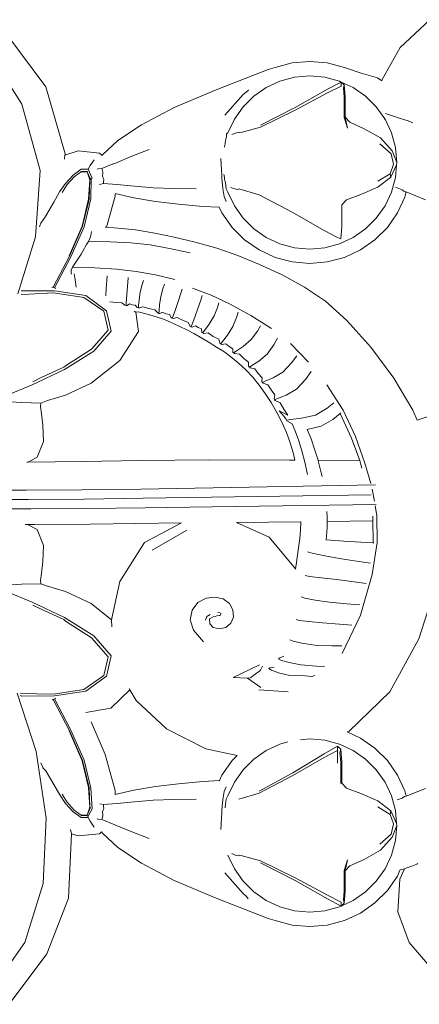
# Model space of a CAD drawing. Units: millimetres. Extents: x 0 to 594, y 0 to 420.
# Drawn here: x 225 to 247, y 309 to 363 of the extents above; entities that cross this region are included whole.
import ezdxf

# ---------------------------------------------------------------- set-up
doc = ezdxf.new("R2010")
doc.units = ezdxf.units.MM

msp = doc.modelspace()

# ---------------------------------------------------------------- linework, layer by layer
at = {"lineweight": 0}
for p, q in [((246.134, 361.08), (247.742, 362.586)), ((224.75, 361.848), (226.916, 358.938)), ((245.154, 359.337), (246.134, 361.08)), ((225.622, 357.998), (223.73, 360.985)), ((239.351, 359.989), (240.276, 360.237)), ((240.276, 360.237), (241.231, 360.319)), ((241.231, 360.319), (242.186, 360.237)), ((242.186, 360.237), (243.112, 359.989)), ((238.969, 359.88), (236.163, 358.781)), ((238.969, 359.88), (239.351, 359.989)), ((240.412, 359.47), (241.231, 359.541)), ((241.231, 359.541), (242.05, 359.47)), ((243.112, 359.989), (244.016, 359.684)), ((244.016, 359.684), (244.906, 359.431)), ((238.872, 358.911), (239.618, 359.257)), ((239.618, 359.257), (240.412, 359.47)), ((242.05, 359.47), (242.844, 359.257)), ((242.19, 358.815), (242.929, 359.204)), ((242.929, 358.988), (242.19, 358.616)), ((242.844, 359.257), (242.929, 359.204)), ((242.929, 359.204), (243.103, 359.051)), ((242.929, 358.988), (242.929, 359.204)), ((242.929, 359.204), (243.59, 358.911)), ((243.103, 359.051), (243.058, 358.864)), ((243.103, 359.051), (243.161, 358.414)), ((244.906, 359.431), (245.152, 359.274)), ((245.152, 359.274), (245.154, 359.337)), ((226.916, 358.938), (227.966, 355.313)), ((233.887, 357.814), (236.163, 358.781)), ((236.627, 357.401), (237.627, 358.532)), ((237.617, 357.862), (238.199, 358.441)), ((237.875, 358.733), (237.627, 358.532)), ((237.875, 358.733), (237.909, 358.786)), ((238.199, 358.441), (238.872, 358.911)), ((242.19, 358.616), (240.439, 357.672)), ((240.44, 357.827), (242.19, 358.815)), ((243.058, 358.864), (243.103, 358.395)), ((243.161, 358.414), (243.161, 357.301)), ((243.59, 358.911), (244.263, 358.441)), ((244.263, 358.441), (244.845, 357.862)), ((226.611, 354.411), (225.622, 357.998)), ((243.103, 358.395), (243.103, 357.287)), ((232.108, 356.889), (233.887, 357.814)), ((237.146, 357.19), (237.617, 357.862)), ((240.439, 357.672), (238.562, 356.75)), ((238.567, 356.863), (240.44, 357.827)), ((244.845, 357.862), (245.306, 357.215)), ((245.348, 357.498), (245.931, 357.3)), ((230.814, 356.028), (232.108, 356.889)), ((236.798, 356.448), (237.146, 357.19)), ((243.103, 357.287), (243.272, 356.707)), ((243.161, 357.301), (243.416, 357.027)), ((243.272, 356.707), (243.161, 357.301)), ((243.416, 357.027), (244.181, 356.673)), ((245.311, 357.161), (245.306, 357.215)), ((245.306, 357.215), (245.316, 357.19)), ((245.316, 357.19), (245.664, 356.448)), ((245.931, 357.3), (245.973, 357.285)), ((245.973, 357.285), (246.574, 357.099)), ((246.574, 357.099), (246.818, 356.991)), ((236.712, 356.305), (236.719, 356.399)), ((236.718, 356.231), (236.712, 356.305)), ((236.719, 356.399), (236.798, 356.448)), ((237.007, 356.362), (237.149, 356.421)), ((237.149, 356.421), (237.268, 356.457)), ((237.268, 356.457), (237.369, 356.486)), ((237.369, 356.486), (237.442, 356.444)), ((237.442, 356.444), (238.562, 356.75)), ((244.181, 356.673), (245.072, 356.178)), ((245.664, 356.448), (245.876, 355.656)), ((229.99, 355.253), (230.814, 356.028)), ((236.6, 355.708), (236.632, 355.777)), ((236.632, 355.777), (236.641, 355.854)), ((236.641, 355.854), (236.648, 355.919)), ((236.648, 355.919), (236.657, 355.984)), ((236.657, 355.984), (236.674, 356.125)), ((236.674, 356.125), (236.699, 356.178)), ((236.699, 356.178), (236.718, 356.231)), ((245.042, 355.845), (245.652, 355.307)), ((245.072, 356.178), (245.707, 355.479)), ((227.956, 355.243), (227.922, 355.018)), ((227.956, 355.243), (228.669, 355.464)), ((227.966, 355.313), (227.956, 355.243)), ((228.669, 355.464), (229.824, 355.354)), ((229.824, 355.354), (229.97, 355.227)), ((229.97, 355.227), (229.99, 355.253)), ((231.574, 355.174), (232.528, 355.548)), ((236.601, 355.669), (236.6, 355.708)), ((245.652, 355.307), (245.769, 354.747)), ((245.707, 355.479), (245.949, 354.84)), ((245.876, 355.656), (245.949, 354.84)), ((229.21, 354.474), (229.321, 354.671)), ((229.545, 354.983), (229.321, 354.671)), ((229.959, 354.51), (230.516, 354.756)), ((230.516, 354.756), (230.668, 354.793)), ((230.516, 354.756), (230.542, 354.733)), ((231.574, 355.174), (230.668, 354.793)), ((236.449, 354.428), (236.413, 355.057)), ((245.769, 354.747), (245.592, 354.233)), ((245.941, 354.721), (245.627, 354.047)), ((245.941, 354.721), (245.876, 354.023)), ((245.949, 354.84), (245.941, 354.721)), ((226.35, 350.813), (226.611, 354.411)), ((228.396, 354.16), (227.983, 353.699)), ((228.831, 354.469), (228.396, 354.16)), ((228.851, 354.356), (228.461, 354.067)), ((229.21, 354.474), (228.831, 354.469)), ((229.168, 354.37), (228.851, 354.356)), ((229.154, 354.335), (228.858, 354.318)), ((229.154, 354.335), (229.168, 354.37)), ((229.303, 353.904), (229.154, 354.335)), ((229.332, 353.931), (229.154, 354.335)), ((229.422, 353.996), (229.21, 354.474)), ((229.711, 354.457), (229.74, 354.497)), ((229.959, 354.51), (229.74, 354.497)), ((229.97, 354.464), (229.959, 354.51)), ((229.996, 354.394), (229.97, 354.464)), ((230.017, 354.313), (229.996, 354.394)), ((229.998, 354.101), (229.999, 354.157)), ((229.999, 354.157), (230.012, 354.231)), ((230.012, 354.231), (230.017, 354.313)), ((236.458, 354.164), (236.449, 354.428)), ((236.458, 354.081), (236.458, 354.164)), ((236.597, 354.142), (236.571, 354.186)), ((245.592, 354.233), (244.934, 353.833)), ((245.592, 354.233), (245.627, 354.047)), ((227.983, 353.699), (227.656, 353.252)), ((228.081, 353.638), (227.795, 353.207)), ((228.461, 354.067), (228.081, 353.638)), ((229.238, 352.841), (229.303, 353.904)), ((229.268, 352.85), (229.303, 353.904)), ((229.303, 353.904), (229.332, 353.931)), ((229.359, 352.868), (229.379, 353.964)), ((229.379, 353.964), (229.422, 353.996)), ((230.037, 353.692), (229.836, 353.654)), ((230.01, 354.046), (229.998, 354.101)), ((230.037, 353.977), (230.01, 354.046)), ((230.057, 353.899), (230.037, 353.977)), ((230.037, 353.692), (230.039, 353.741)), ((230.037, 353.692), (230.768, 353.643)), ((230.039, 353.741), (230.052, 353.815)), ((230.052, 353.815), (230.057, 353.899)), ((231.724, 353.547), (230.768, 353.643)), ((236.458, 354.081), (236.468, 353.997)), ((236.468, 353.997), (236.486, 353.812)), ((236.512, 353.425), (236.486, 353.812)), ((236.607, 354.025), (236.597, 354.11)), ((236.617, 353.9), (236.607, 354.025)), ((236.647, 353.832), (236.617, 353.9)), ((236.659, 353.736), (236.647, 353.832)), ((236.708, 353.408), (236.659, 353.736)), ((245.627, 354.047), (244.928, 353.496)), ((245.876, 354.023), (245.664, 353.232)), ((227.649, 353.203), (227.345, 352.679)), ((227.656, 353.252), (227.649, 353.203)), ((231.696, 352.925), (230.683, 353.155)), ((230.683, 353.127), (230.683, 353.008)), ((231.724, 353.547), (232.741, 353.471)), ((233.848, 353.424), (232.741, 353.471)), ((233.848, 353.424), (235.078, 353.415)), ((236.584, 352.987), (236.512, 353.425)), ((236.798, 353.232), (236.708, 353.408)), ((237.146, 352.489), (236.798, 353.232)), ((236.956, 353.485), (237.091, 353.432)), ((237.091, 353.432), (237.314, 353.367)), ((237.314, 353.367), (237.388, 353.406)), ((237.388, 353.406), (238.492, 353.087)), ((238.492, 353.087), (240.322, 352.132)), ((244.005, 353.104), (243.229, 352.808)), ((244.928, 353.496), (244.005, 353.104)), ((245.664, 353.232), (245.316, 352.489)), ((245.889, 353.496), (246.253, 353.349)), ((246.253, 353.349), (246.341, 353.284)), ((246.412, 353.255), (246.341, 353.284)), ((246.398, 352.965), (246.472, 353.241)), ((246.412, 353.255), (246.472, 353.241)), ((247.519, 352.822), (246.472, 353.241)), ((226.912, 351.939), (227.345, 352.679)), ((228.885, 351.385), (229.238, 352.841)), ((228.911, 351.377), (229.268, 352.85)), ((228.988, 351.353), (229.359, 352.868)), ((230.683, 353.008), (230.216, 351.322)), ((232.863, 352.726), (231.696, 352.925)), ((234.109, 352.571), (232.863, 352.726)), ((235.431, 352.456), (234.109, 352.571)), ((236.584, 352.987), (236.707, 352.721)), ((243.229, 352.808), (242.97, 352.546)), ((242.97, 352.546), (242.97, 351.374)), ((245.993, 352.1), (246.398, 352.965)), ((236.323, 352.413), (235.431, 352.456)), ((236.47, 352.1), (236.323, 352.413)), ((237.019, 351.317), (236.47, 352.1)), ((237.617, 351.818), (237.146, 352.489)), ((240.322, 352.132), (242.024, 351.155)), ((245.316, 352.489), (244.845, 351.818)), ((245.443, 351.317), (245.993, 352.1)), ((226.586, 351.408), (226.641, 351.554)), ((226.897, 351.913), (226.641, 351.554)), ((226.897, 351.913), (226.912, 351.939)), ((238.199, 351.238), (237.617, 351.818)), ((244.845, 351.818), (244.263, 351.238)), ((226.567, 351.353), (226.586, 351.408)), ((228.175, 349.773), (228.885, 351.385)), ((228.199, 349.76), (228.911, 351.377)), ((228.27, 349.721), (228.988, 351.353)), ((229.391, 351.092), (229.355, 350.886)), ((230.135, 351.325), (230.216, 351.322)), ((230.216, 351.322), (230.628, 351.294)), ((230.628, 351.294), (231.772, 351.182)), ((231.772, 351.182), (232.823, 351.009)), ((232.823, 351.009), (233.874, 350.784)), ((237.019, 351.317), (237.697, 350.642)), ((238.872, 350.768), (238.199, 351.238)), ((242.024, 351.155), (242.743, 350.77)), ((242.97, 351.374), (242.913, 350.704)), ((244.263, 351.238), (243.59, 350.768)), ((244.765, 350.642), (245.443, 351.317)), ((225.396, 347.72), (226.35, 350.813)), ((229.126, 350.391), (229.227, 350.561)), ((229.227, 350.561), (229.309, 350.723)), ((229.227, 350.561), (230.405, 350.537)), ((229.309, 350.723), (229.355, 350.886)), ((231.536, 350.482), (230.405, 350.537)), ((232.577, 350.364), (231.536, 350.482)), ((233.874, 350.784), (235.017, 350.519)), ((235.017, 350.519), (236.19, 350.194)), ((237.697, 350.642), (238.482, 350.094)), ((239.618, 350.422), (238.872, 350.768)), ((240.412, 350.209), (239.618, 350.422)), ((242.844, 350.422), (242.05, 350.209)), ((242.743, 350.77), (242.913, 350.704)), ((243.59, 350.768), (242.844, 350.422)), ((243.98, 350.094), (244.765, 350.642)), ((228.728, 349.706), (228.832, 349.868)), ((228.832, 349.868), (228.926, 350.026)), ((229.126, 350.391), (228.926, 350.026)), ((233.617, 350.181), (232.577, 350.364)), ((233.617, 350.181), (234.749, 349.931)), ((236.19, 350.194), (237.335, 349.789)), ((238.482, 350.094), (239.351, 349.691)), ((241.231, 350.139), (240.412, 350.209)), ((242.05, 350.209), (241.231, 350.139)), ((243.112, 349.691), (243.98, 350.094)), ((227.309, 348.07), (228.199, 349.76)), ((228.27, 349.721), (227.381, 348.032)), ((228.466, 349.325), (228.728, 349.706)), ((237.335, 349.789), (238.499, 349.304)), ((239.351, 349.691), (240.276, 349.443)), ((240.276, 349.443), (241.231, 349.36)), ((241.231, 349.36), (242.186, 349.443)), ((243.112, 349.691), (242.186, 349.443)), ((228.285, 348.87), (228.287, 349.001)), ((228.308, 348.78), (228.285, 348.87)), ((228.287, 349.001), (228.355, 349.152)), ((228.355, 349.152), (228.466, 349.325)), ((228.355, 349.152), (229.571, 349.119)), ((228.511, 348.469), (228.458, 348.797)), ((229.571, 349.119), (230.742, 349.054)), ((230.742, 349.054), (231.821, 348.927)), ((232.861, 348.739), (231.821, 348.927)), ((238.499, 349.304), (239.73, 348.74)), ((228.571, 348.072), (228.511, 348.469)), ((230.224, 348.435), (230.192, 348.005)), ((230.243, 348.682), (230.224, 348.435)), ((231.328, 347.911), (231.36, 348.338)), ((231.36, 348.338), (231.38, 348.592)), ((232.217, 348.44), (232.141, 348.219)), ((232.861, 348.739), (233.916, 348.492)), ((239.73, 348.74), (240.952, 348.081)), ((227.379, 347.873), (225.587, 347.882)), ((227.316, 347.769), (225.994, 347.696)), ((227.285, 348.083), (227.236, 348.062)), ((227.309, 348.07), (227.285, 348.083)), ((227.381, 348.032), (227.309, 348.07)), ((228.633, 347.566), (227.316, 347.769)), ((229.095, 347.616), (227.379, 347.873)), ((227.462, 347.996), (227.381, 348.032)), ((230.192, 348.005), (230.164, 347.609)), ((231.278, 347.201), (231.328, 347.911)), ((232.027, 347.804), (231.971, 347.392)), ((232.141, 348.219), (232.027, 347.804)), ((233.152, 347.564), (233.269, 347.991)), ((233.269, 347.991), (233.352, 348.233)), ((234.241, 347.744), (234.098, 347.307)), ((234.311, 347.965), (234.241, 347.744)), ((235.883, 347.634), (234.875, 348.027)), ((240.952, 348.081), (242.087, 347.308)), ((225.994, 347.696), (225.572, 347.683)), ((228.975, 347.522), (228.633, 347.566)), ((230.065, 346.769), (228.975, 347.522)), ((230.216, 346.793), (229.095, 347.616)), ((230.708, 347.241), (230.384, 347.289)), ((231.036, 347.222), (230.708, 347.241)), ((231.036, 347.222), (231.209, 347.096)), ((231.268, 347.083), (231.278, 347.201)), ((231.971, 347.392), (231.949, 347.078)), ((233.089, 347.124), (233.152, 347.564)), ((234.098, 347.307), (233.942, 346.864)), ((235.17, 346.919), (235.321, 347.377)), ((235.321, 347.377), (235.399, 347.623)), ((236.918, 347.145), (235.883, 347.634)), ((236.304, 347.223), (236.235, 346.982)), ((242.087, 347.308), (243.246, 346.272)), ((230.296, 345.743), (230.065, 346.769)), ((230.453, 345.696), (230.216, 346.793)), ((231.268, 347.083), (231.209, 347.096)), ((231.268, 347.083), (231.328, 347.078)), ((231.459, 347.164), (231.328, 347.078)), ((231.609, 347.123), (231.459, 347.164)), ((231.766, 347.108), (231.609, 347.123)), ((231.798, 346.72), (231.711, 346.776)), ((231.766, 347.108), (231.879, 346.974)), ((231.924, 346.732), (231.798, 346.72)), ((231.798, 346.72), (231.951, 345.668)), ((231.936, 346.957), (231.879, 346.974)), ((232.414, 346.608), (231.924, 346.732)), ((231.949, 347.078), (231.936, 346.957)), ((231.936, 346.957), (231.997, 346.947)), ((232.185, 347.012), (231.997, 346.947)), ((232.499, 346.915), (232.185, 347.012)), ((232.822, 346.843), (232.499, 346.915)), ((232.822, 346.843), (232.987, 346.677)), ((233.044, 346.655), (232.987, 346.677)), ((233.044, 346.655), (233.06, 346.784)), ((233.06, 346.784), (233.089, 347.124)), ((233.25, 346.715), (233.105, 346.64)), ((233.432, 346.638), (233.25, 346.715)), ((233.942, 346.864), (233.817, 346.524)), ((235.001, 346.441), (235.17, 346.919)), ((236.235, 346.982), (236.053, 346.521)), ((236.918, 347.145), (238.037, 346.547)), ((237.255, 346.432), (237.343, 346.72)), ((232.91, 346.466), (232.414, 346.608)), ((233.299, 346.335), (232.91, 346.466)), ((233.044, 346.655), (233.105, 346.64)), ((233.68, 346.18), (233.299, 346.335)), ((233.627, 346.585), (233.432, 346.638)), ((233.627, 346.585), (233.712, 346.422)), ((234.15, 345.968), (233.68, 346.18)), ((233.765, 346.396), (233.712, 346.422)), ((233.817, 346.524), (233.765, 346.396)), ((233.765, 346.396), (233.824, 346.377)), ((234.037, 346.424), (233.824, 346.377)), ((234.329, 346.28), (234.037, 346.424)), ((234.638, 346.162), (234.329, 346.28)), ((234.638, 346.162), (234.755, 345.959)), ((234.863, 346.068), (235.001, 346.441)), ((236.053, 346.521), (235.776, 346.066)), ((237.056, 345.943), (237.255, 346.432)), ((238.037, 346.547), (239.154, 345.837)), ((243.246, 346.272), (244.538, 344.823)), ((229.402, 344.711), (230.296, 345.743)), ((229.521, 344.613), (230.453, 345.696)), ((231.951, 345.668), (230.931, 344.1)), ((234.609, 345.747), (234.15, 345.968)), ((234.953, 345.565), (234.609, 345.747)), ((234.806, 345.929), (234.755, 345.959)), ((234.806, 345.929), (234.863, 346.068)), ((234.806, 345.929), (234.863, 345.906)), ((235.032, 345.975), (234.863, 345.906)), ((235.181, 345.879), (235.032, 345.975)), ((235.352, 345.807), (235.181, 345.879)), ((235.352, 345.807), (235.38, 345.625)), ((235.429, 345.591), (235.38, 345.625)), ((235.526, 345.721), (235.429, 345.591)), ((235.429, 345.591), (235.485, 345.565)), ((235.73, 345.591), (235.485, 345.565)), ((235.776, 346.066), (235.526, 345.721)), ((235.999, 345.408), (235.73, 345.591)), ((236.764, 345.474), (237.056, 345.943)), ((238.394, 345.694), (238.057, 345.23)), ((238.554, 345.984), (238.394, 345.694)), ((235.289, 345.369), (234.953, 345.565)), ((235.727, 345.105), (235.289, 345.369)), ((236.182, 344.823), (235.727, 345.105)), ((236.293, 345.248), (235.999, 345.408)), ((236.293, 345.248), (236.357, 345.031)), ((236.404, 344.995), (236.504, 345.125)), ((236.504, 345.125), (236.764, 345.474)), ((238.057, 345.23), (237.621, 344.859)), ((239.285, 344.949), (239.49, 345.318)), ((227.924, 343.616), (229.521, 344.613)), ((227.989, 343.808), (229.402, 344.711)), ((236.571, 344.578), (236.182, 344.823)), ((236.404, 344.995), (236.357, 345.031)), ((236.404, 344.995), (236.458, 344.966)), ((236.674, 345.002), (236.458, 344.966)), ((236.945, 344.305), (236.571, 344.578)), ((236.853, 344.857), (236.674, 345.002)), ((237.057, 344.735), (236.853, 344.857)), ((237.057, 344.735), (237.053, 344.557)), ((237.101, 344.515), (237.053, 344.557)), ((237.239, 344.611), (237.101, 344.515)), ((237.621, 344.859), (237.239, 344.611)), ((238.922, 344.444), (239.285, 344.949)), ((241.174, 344.016), (240.185, 345.014)), ((244.538, 344.823), (245.787, 343.139)), ((230.931, 344.1), (229.371, 342.862)), ((237.354, 343.967), (236.945, 344.305)), ((237.101, 344.515), (237.152, 344.479)), ((237.42, 344.443), (237.152, 344.479)), ((237.654, 344.211), (237.42, 344.443)), ((237.91, 343.999), (237.654, 344.211)), ((237.91, 343.999), (237.916, 343.791)), ((238.095, 343.835), (238.473, 344.07)), ((238.473, 344.07), (238.922, 344.444)), ((240.526, 344.348), (240.243, 343.965)), ((226.171, 342.784), (227.924, 343.616)), ((226.663, 343.168), (227.893, 343.728)), ((227.893, 343.728), (227.989, 343.808)), ((237.763, 343.586), (237.354, 343.967)), ((238.137, 343.186), (237.763, 343.586)), ((237.956, 343.745), (237.916, 343.791)), ((237.956, 343.745), (238.095, 343.835)), ((237.956, 343.745), (238.001, 343.703)), ((238.248, 343.649), (238.001, 343.703)), ((238.442, 343.397), (238.248, 343.649)), ((239.779, 343.469), (239.251, 343.152)), ((240.243, 343.965), (239.779, 343.469)), ((241.002, 343.068), (241.317, 343.498)), ((226.219, 342.944), (226.663, 343.168)), ((238.486, 342.762), (238.137, 343.186)), ((238.658, 343.163), (238.442, 343.397)), ((238.658, 343.163), (238.627, 342.961)), ((238.662, 342.91), (238.627, 342.961)), ((238.818, 342.978), (238.662, 342.91)), ((239.251, 343.152), (238.818, 342.978)), ((240.512, 342.547), (241.002, 343.068)), ((245.787, 343.139), (246.818, 341.398)), ((224.787, 342.204), (226.171, 342.784)), ((229.371, 342.862), (227.987, 342.21)), ((238.819, 342.312), (238.486, 342.762)), ((238.662, 342.91), (238.703, 342.863)), ((238.96, 342.776), (238.703, 342.863)), ((239.141, 342.498), (238.96, 342.776)), ((239.346, 342.237), (239.141, 342.498)), ((239.951, 342.218), (240.512, 342.547)), ((242.167, 342.783), (243.052, 341.403)), ((225.593, 341.814), (224.745, 341.867)), ((227.002, 341.925), (226.642, 341.783)), ((227.987, 342.21), (227.002, 341.925)), ((239.14, 341.823), (238.819, 342.312)), ((239.346, 342.237), (239.296, 342.024)), ((239.326, 341.97), (239.296, 342.024)), ((239.326, 341.97), (239.492, 342.039)), ((239.326, 341.97), (239.363, 341.921)), ((239.628, 341.81), (239.363, 341.921)), ((239.492, 342.039), (239.951, 342.218)), ((225.593, 341.814), (226.642, 341.783)), ((226.642, 341.783), (226.625, 341.606)), ((226.625, 341.606), (226.674, 341.212)), ((239.456, 341.282), (239.14, 341.823)), ((240.039, 341.136), (239.58, 341.374)), ((239.837, 341.052), (239.58, 341.374)), ((239.821, 341.465), (239.628, 341.81)), ((240.039, 341.136), (239.821, 341.465)), ((242.169, 341.504), (241.539, 341.141)), ((242.539, 341.805), (242.169, 341.504)), ((243.719, 339.966), (243.052, 341.403)), ((246.818, 341.398), (247.055, 340.866)), ((226.674, 341.212), (226.745, 340.585)), ((239.743, 340.725), (239.456, 341.282)), ((239.941, 340.93), (239.837, 341.052)), ((239.967, 340.869), (239.941, 340.93)), ((240.184, 340.903), (239.967, 340.869)), ((239.967, 340.869), (239.999, 340.816)), ((240.288, 340.66), (239.999, 340.816)), ((240.792, 340.967), (240.184, 340.903)), ((241.539, 341.141), (240.792, 340.967)), ((241.857, 340.533), (242.492, 340.906)), ((242.878, 341.224), (242.492, 340.906)), ((242.912, 341.252), (242.878, 341.224)), ((243.507, 339.876), (242.878, 341.224)), ((247.055, 340.866), (248.035, 341.188)), ((226.745, 340.585), (226.798, 339.709)), ((239.978, 340.188), (239.743, 340.725)), ((240.422, 340.31), (240.288, 340.66)), ((240.623, 339.788), (240.422, 340.31)), ((241.857, 340.533), (241.09, 340.353)), ((241.304, 339.85), (241.09, 340.353)), ((240.174, 339.637), (239.978, 340.188)), ((240.81, 339.196), (240.623, 339.788)), ((241.517, 339.234), (241.304, 339.85)), ((243.958, 338.665), (243.507, 339.876)), ((244.223, 338.52), (243.719, 339.966)), ((226.798, 339.709), (226.454, 338.847)), ((240.345, 339.037), (240.174, 339.637)), ((240.973, 338.584), (240.81, 339.196)), ((241.681, 338.683), (241.517, 339.234)), ((226.454, 338.847), (225.959, 338.589)), ((228.884, 338.611), (232.088, 338.664)), ((232.088, 338.664), (235.752, 338.706)), ((235.752, 338.706), (240.133, 338.696)), ((240.133, 338.696), (240.426, 338.693)), ((240.426, 338.693), (240.345, 339.037)), ((241.681, 338.683), (243.958, 338.665)), ((241.709, 338.587), (241.681, 338.683)), ((244.009, 338.452), (243.958, 338.665)), ((225.88, 338.588), (225.959, 338.589)), ((225.959, 338.589), (228.884, 338.611)), ((241.101, 338.001), (240.973, 338.584)), ((241.86, 337.995), (241.709, 338.587)), ((244.067, 338.252), (244.009, 338.452)), ((244.223, 338.52), (244.54, 337.423)), ((241.116, 337.917), (241.101, 338.001)), ((241.898, 337.81), (241.86, 337.995)), ((225.857, 337.055), (222.478, 337.054)), ((225.857, 337.055), (228.861, 337.076)), ((232.067, 337.122), (228.861, 337.076)), ((232.067, 337.122), (244.803, 337.35)), ((244.626, 337.113), (244.74, 336.464)), ((222.604, 336.557), (225.984, 336.559)), ((225.984, 336.559), (228.988, 336.579)), ((228.988, 336.579), (232.194, 336.623)), ((232.194, 336.623), (244.564, 336.816)), ((226.094, 336.051), (222.715, 336.049)), ((226.094, 336.051), (229.098, 336.07)), ((232.305, 336.112), (229.098, 336.07)), ((232.305, 336.112), (235.939, 336.166)), ((235.939, 336.166), (244.836, 336.28)), ((244.781, 336.222), (244.871, 335.697)), ((242.182, 335.621), (242.165, 335.911)), ((242.181, 335.366), (242.182, 335.621)), ((244.653, 335.404), (244.654, 335.653)), ((244.895, 334.223), (244.871, 335.697)), ((225.917, 335.206), (225.789, 335.206)), ((225.917, 335.206), (226.454, 334.925)), ((226.314, 335.206), (225.917, 335.206)), ((229.319, 335.224), (226.314, 335.206)), ((226.454, 334.925), (226.798, 334.063)), ((234.27, 335.283), (229.319, 335.224)), ((232.276, 334.22), (234.27, 335.283)), ((237.251, 335.318), (240.753, 335.353)), ((237.251, 335.318), (239.036, 334.518)), ((240.732, 334.901), (240.753, 335.353)), ((242.132, 334.364), (242.178, 335.018)), ((242.178, 335.018), (242.181, 335.366)), ((244.653, 335.404), (242.181, 335.366)), ((244.677, 334.237), (244.653, 335.404)), ((232.691, 333.813), (234.563, 334.889)), ((239.036, 334.518), (240.46, 332.798)), ((240.611, 333.81), (240.687, 334.443)), ((240.687, 334.443), (240.732, 334.901)), ((226.798, 334.063), (226.745, 333.187)), ((230.93, 332.104), (232.276, 334.22)), ((243.09, 334.295), (242.132, 334.364)), ((243.09, 334.295), (244.009, 334.238)), ((244.671, 334.199), (244.009, 334.238)), ((244.627, 332.488), (244.895, 334.223)), ((244.671, 334.199), (244.677, 334.237)), ((244.708, 334.197), (244.671, 334.199)), ((240.518, 333.142), (240.611, 333.81)), ((241.36, 333.642), (241.112, 333.725)), ((242.048, 333.504), (241.36, 333.642)), ((242.964, 333.345), (242.048, 333.504)), ((243.897, 333.2), (242.964, 333.345)), ((226.745, 333.187), (226.673, 332.561)), ((240.46, 332.798), (240.518, 333.142)), ((240.477, 332.775), (240.46, 332.798)), ((244.523, 333.108), (243.897, 333.2)), ((226.673, 332.561), (226.625, 332.167)), ((240.981, 332.44), (241.213, 332.384)), ((241.213, 332.384), (241.844, 332.311)), ((241.844, 332.311), (242.71, 332.214)), ((243.995, 330.285), (244.627, 332.488)), ((224.745, 331.906), (225.593, 331.959)), ((226.642, 331.989), (225.593, 331.959)), ((226.625, 332.167), (226.642, 331.989)), ((226.642, 331.989), (227.002, 331.848)), ((227.002, 331.848), (227.987, 331.562)), ((230.472, 330.037), (230.93, 332.104)), ((242.71, 332.214), (243.645, 332.088)), ((243.645, 332.088), (244.285, 331.994)), ((248.097, 331.926), (247.147, 329.005)), ((226.171, 330.988), (224.787, 331.568)), ((227.987, 331.562), (229.371, 330.911)), ((235.161, 330.97), (235.606, 331.2)), ((235.606, 331.2), (236.093, 331.258)), ((236.093, 331.258), (236.537, 331.16)), ((240.972, 331.2), (240.77, 331.27)), ((241.518, 331.098), (240.972, 331.2)), ((227.924, 330.157), (226.171, 330.988)), ((226.663, 330.605), (226.219, 330.828)), ((229.371, 330.911), (230.472, 330.037)), ((234.846, 330.552), (235.161, 330.97)), ((236.537, 331.16), (236.88, 330.923)), ((236.88, 330.923), (237.066, 330.57)), ((242.307, 330.989), (241.518, 331.098)), ((243.234, 330.9), (242.307, 330.989)), ((243.942, 330.843), (243.234, 330.9)), ((227.893, 330.044), (226.663, 330.605)), ((229.521, 329.159), (227.924, 330.157)), ((234.741, 330.023), (234.846, 330.552)), ((235.652, 330.207), (235.578, 330.006)), ((235.835, 330.325), (235.652, 330.207)), ((235.79, 330.084), (236.001, 330.194)), ((236.001, 330.194), (236.099, 330.218)), ((236.099, 330.218), (236.196, 330.242)), ((236.196, 330.242), (236.319, 330.264)), ((236.253, 330.431), (236.351, 330.41)), ((236.319, 330.264), (236.374, 330.269)), ((236.431, 330.371), (236.351, 330.41)), ((236.374, 330.269), (236.399, 330.306)), ((236.399, 330.306), (236.431, 330.371)), ((237.089, 330.177), (236.947, 329.843)), ((237.066, 330.57), (237.089, 330.177)), ((242.996, 328.194), (243.995, 330.285)), ((227.989, 329.964), (227.893, 330.044)), ((229.402, 329.061), (227.989, 329.964)), ((230.472, 330.037), (230.493, 330.02)), ((230.502, 329.657), (230.472, 330.037)), ((234.928, 329.462), (234.741, 330.023)), ((235.821, 329.821), (235.79, 330.084)), ((235.996, 329.617), (235.821, 329.821)), ((236.321, 329.545), (235.996, 329.617)), ((236.678, 329.618), (236.321, 329.545)), ((236.947, 329.843), (236.678, 329.618)), ((240.497, 330.044), (240.55, 330.03)), ((240.55, 330.03), (240.67, 329.997)), ((240.67, 329.997), (241.181, 329.938)), ((241.181, 329.938), (241.933, 329.871)), ((241.933, 329.871), (242.85, 329.793)), ((242.85, 329.793), (243.52, 329.738)), ((230.296, 328.03), (229.402, 329.061)), ((230.454, 328.078), (229.521, 329.159)), ((235.463, 328.834), (234.928, 329.462)), ((240.327, 328.873), (240.153, 328.946)), ((240.327, 328.873), (240.795, 328.764)), ((241.511, 328.663), (240.795, 328.764)), ((242.432, 328.618), (241.511, 328.663)), ((242.968, 328.61), (242.432, 328.618)), ((247.147, 329.005), (245.577, 326.122)), ((230.065, 327.003), (230.296, 328.03)), ((230.216, 326.979), (230.454, 328.078)), ((239.822, 328.066), (239.575, 327.949)), ((238.508, 327.581), (237.087, 326.897)), ((238.678, 327.515), (238.56, 327.301)), ((239.298, 327.46), (239.065, 327.42)), ((239.533, 327.907), (239.575, 327.949)), ((239.533, 327.907), (239.692, 327.831)), ((239.692, 327.831), (240.114, 327.709)), ((240.114, 327.709), (240.747, 327.589)), ((240.747, 327.589), (241.606, 327.523)), ((241.606, 327.523), (242.03, 327.506)), ((228.975, 326.25), (230.065, 327.003)), ((229.095, 326.157), (230.216, 326.979)), ((237.855, 326.868), (237.087, 326.897)), ((238.042, 326.897), (237.997, 326.89)), ((238.35, 327.139), (238.042, 326.897)), ((238.35, 327.139), (238.499, 327.252)), ((238.499, 327.252), (238.56, 327.301)), ((239.009, 327.384), (239.065, 327.42)), ((239.156, 327.301), (239.009, 327.384)), ((239.537, 327.149), (239.156, 327.301)), ((240.146, 327.017), (239.537, 327.149)), ((240.982, 326.99), (240.146, 327.017)), ((241.342, 326.956), (240.982, 326.99)), ((241.516, 327.004), (241.342, 326.956)), ((237.855, 326.868), (237.997, 326.89)), ((237.855, 326.868), (238.576, 326.356)), ((226.386, 322.889), (225.365, 326.053)), ((225.541, 326.038), (227.316, 326.003)), ((225.545, 325.924), (225.592, 325.89)), ((225.592, 325.89), (227.379, 325.9)), ((227.316, 326.003), (228.975, 326.25)), ((227.379, 325.9), (229.095, 326.157)), ((231.477, 326.237), (230.44, 325.233)), ((231.477, 326.237), (231.441, 326.301)), ((231.808, 325.661), (231.477, 326.237)), ((238.465, 326.23), (240.063, 326.128)), ((245.577, 326.122), (243.365, 323.997)), ((227.254, 325.702), (227.285, 325.689)), ((227.285, 325.689), (227.309, 325.702)), ((227.309, 325.702), (227.381, 325.741)), ((228.199, 324.012), (227.309, 325.702)), ((227.381, 325.741), (227.462, 325.777)), ((227.381, 325.741), (228.27, 324.051)), ((233.455, 324.124), (231.808, 325.661)), ((230.44, 325.233), (229.094, 325.009)), ((230.143, 322.716), (229.37, 324.492)), ((228.885, 322.387), (228.175, 323.999)), ((228.911, 322.395), (228.199, 324.012)), ((228.988, 322.419), (228.27, 324.051)), ((235.592, 323.027), (233.455, 324.124)), ((243.365, 323.997), (243.264, 323.948)), ((243.264, 323.948), (243.98, 323.616)), ((238.872, 322.941), (239.618, 323.287)), ((239.618, 323.287), (240.047, 323.402)), ((240.737, 323.528), (241.231, 323.571)), ((241.231, 323.571), (242.05, 323.5)), ((242.024, 322.762), (242.743, 323.167)), ((242.05, 323.5), (242.844, 323.287)), ((242.743, 323.167), (242.743, 322.94)), ((242.743, 323.167), (242.913, 323.006)), ((242.844, 323.287), (243.59, 322.941)), ((243.98, 323.616), (244.765, 323.067)), ((226.942, 319.262), (226.386, 322.889)), ((230.143, 322.716), (230.683, 320.764)), ((237.296, 322.669), (235.592, 323.027)), ((237.019, 322.392), (237.296, 322.669)), ((238.199, 322.471), (238.872, 322.941)), ((240.321, 321.735), (242.024, 322.762)), ((242.743, 322.94), (242.024, 322.555)), ((242.743, 322.259), (242.743, 322.94)), ((242.869, 322.81), (242.913, 323.006)), ((242.913, 322.316), (242.869, 322.81)), ((242.913, 323.006), (242.97, 322.335)), ((243.59, 322.941), (244.263, 322.471)), ((244.765, 323.067), (245.443, 322.392)), ((226.749, 322.034), (226.649, 322.28)), ((229.238, 320.931), (228.885, 322.387)), ((229.268, 320.924), (228.911, 322.395)), ((229.36, 320.903), (228.988, 322.419)), ((236.47, 321.61), (237.019, 322.392)), ((237.617, 321.892), (238.199, 322.471)), ((242.024, 322.555), (240.322, 321.577)), ((242.913, 322.316), (242.914, 321.15)), ((242.97, 322.335), (242.97, 321.164)), ((244.263, 322.471), (244.845, 321.892)), ((245.443, 322.392), (245.993, 321.61)), ((226.761, 322), (226.749, 322.034)), ((226.761, 322), (226.899, 321.857)), ((226.912, 321.834), (226.899, 321.857)), ((227.345, 321.094), (226.912, 321.834)), ((236.332, 321.317), (236.47, 321.61)), ((237.146, 321.22), (237.617, 321.892)), ((240.322, 321.577), (238.492, 320.622)), ((238.494, 320.732), (240.321, 321.735)), ((244.845, 321.892), (245.316, 321.22)), ((245.993, 321.61), (246.398, 320.744)), ((227.345, 321.094), (227.67, 320.533)), ((232.863, 320.983), (234.109, 321.138)), ((234.109, 321.138), (235.431, 321.253)), ((235.431, 321.253), (236.332, 321.317)), ((236.318, 321.285), (236.332, 321.317)), ((236.798, 320.478), (237.146, 321.22)), ((242.97, 321.164), (243.229, 320.901)), ((245.316, 321.22), (245.664, 320.478)), ((227.67, 320.533), (227.983, 320.074)), ((227.795, 320.566), (227.83, 320.532)), ((227.83, 320.532), (227.836, 320.503)), ((227.836, 320.503), (228.081, 320.134)), ((229.303, 319.869), (229.238, 320.931)), ((229.303, 319.869), (229.268, 320.924)), ((229.422, 319.773), (229.36, 320.903)), ((230.682, 320.555), (231.696, 320.785)), ((230.683, 320.764), (230.682, 320.555)), ((231.696, 320.785), (232.863, 320.983)), ((236.512, 320.284), (236.584, 320.723)), ((236.698, 320.97), (236.584, 320.723)), ((238.492, 320.622), (237.388, 320.303)), ((243.229, 320.901), (244.005, 320.605)), ((244.005, 320.605), (244.928, 320.213)), ((246.398, 320.744), (246.457, 320.472)), ((247.519, 320.888), (246.457, 320.472)), ((227.983, 320.074), (228.396, 319.613)), ((228.081, 320.134), (228.461, 319.706)), ((229.837, 320.056), (230.037, 320.017)), ((230.768, 320.066), (230.037, 320.017)), ((230.039, 319.969), (230.037, 320.017)), ((230.052, 319.895), (230.039, 319.969)), ((230.768, 320.066), (231.724, 320.163)), ((232.741, 320.239), (231.724, 320.163)), ((232.741, 320.239), (233.848, 320.285)), ((235.078, 320.295), (233.848, 320.285)), ((236.486, 319.898), (236.512, 320.284)), ((236.647, 319.877), (236.659, 319.973)), ((236.659, 319.973), (236.663, 320.003)), ((236.663, 320.003), (236.703, 320.301)), ((236.703, 320.301), (236.798, 320.478)), ((244.928, 320.213), (245.627, 319.662)), ((245.664, 320.478), (245.876, 319.686)), ((246.253, 320.36), (245.967, 320.26)), ((246.38, 320.44), (246.253, 320.36)), ((246.38, 320.44), (246.457, 320.472)), ((228.396, 319.613), (228.831, 319.303)), ((228.461, 319.706), (228.851, 319.411)), ((228.858, 319.454), (229.154, 319.437)), ((229.154, 319.437), (229.303, 319.869)), ((229.154, 319.437), (229.333, 319.845)), ((229.17, 319.402), (229.154, 319.437)), ((229.191, 319.346), (229.422, 319.773)), ((229.333, 319.845), (229.303, 319.869)), ((229.998, 319.609), (230.01, 319.663)), ((229.999, 319.552), (229.998, 319.609)), ((230.012, 319.479), (229.999, 319.552)), ((230.01, 319.663), (230.037, 319.732)), ((230.017, 319.397), (230.012, 319.479)), ((230.037, 319.732), (230.057, 319.81)), ((230.057, 319.81), (230.052, 319.895)), ((236.449, 319.281), (236.458, 319.545)), ((236.468, 319.713), (236.458, 319.628)), ((236.458, 319.545), (236.458, 319.628)), ((236.486, 319.898), (236.468, 319.713)), ((236.638, 319.822), (236.647, 319.877)), ((244.934, 319.876), (245.592, 319.476)), ((245.627, 319.662), (245.592, 319.476)), ((245.592, 319.476), (245.769, 318.962)), ((245.627, 319.662), (245.941, 318.989)), ((245.876, 319.686), (245.941, 318.989)), ((226.766, 315.726), (226.942, 319.262)), ((228.831, 319.303), (229.208, 319.298)), ((228.851, 319.411), (229.17, 319.402)), ((229.208, 319.298), (229.191, 319.346)), ((229.321, 319.101), (229.208, 319.298)), ((229.321, 319.101), (229.545, 318.789)), ((229.718, 319.223), (229.693, 319.256)), ((229.718, 319.223), (229.959, 319.199)), ((229.959, 319.199), (229.97, 319.246)), ((230.668, 318.916), (229.959, 319.199)), ((229.97, 319.246), (229.996, 319.315)), ((229.996, 319.315), (230.017, 319.397)), ((230.668, 318.916), (231.574, 318.535)), ((236.413, 318.652), (236.449, 319.281)), ((245.769, 318.962), (245.652, 318.402)), ((245.941, 318.989), (245.949, 318.87)), ((228.313, 318.419), (228.142, 314.931)), ((228.26, 318.649), (228.313, 318.419)), ((228.669, 318.308), (228.313, 318.419)), ((229.824, 318.419), (228.669, 318.308)), ((229.941, 318.52), (229.824, 318.419)), ((229.99, 318.457), (229.941, 318.52)), ((230.814, 317.682), (229.99, 318.457)), ((232.528, 318.162), (231.574, 318.535)), ((245.652, 318.402), (245.042, 317.865)), ((245.949, 318.87), (245.707, 318.231)), ((245.949, 318.87), (245.876, 318.053)), ((245.707, 318.231), (245.072, 317.531)), ((245.876, 318.053), (245.664, 317.262)), ((232.108, 316.821), (230.814, 317.682)), ((237.149, 317.289), (237.007, 317.347)), ((237.149, 317.289), (237.268, 317.253)), ((245.072, 317.531), (244.181, 317.036)), ((232.108, 316.821), (233.887, 315.895)), ((237.146, 316.519), (236.798, 317.262)), ((237.268, 317.253), (237.369, 317.223)), ((237.442, 317.265), (237.369, 317.223)), ((238.562, 316.96), (237.442, 317.265)), ((238.562, 316.96), (240.439, 316.038)), ((240.44, 315.883), (238.567, 316.847)), ((243.272, 317.003), (243.103, 316.423)), ((243.272, 317.003), (243.161, 316.409)), ((244.181, 317.036), (243.416, 316.683)), ((245.664, 317.262), (245.316, 316.519)), ((246.767, 316.672), (247.038, 316.773)), ((247.038, 316.773), (247.095, 316.815)), ((237.627, 315.177), (236.627, 316.308)), ((237.617, 315.848), (237.146, 316.519)), ((243.103, 316.423), (243.103, 315.314)), ((243.416, 316.683), (243.161, 316.409)), ((243.161, 316.409), (243.161, 315.296)), ((245.316, 316.519), (244.845, 315.848)), ((246.125, 316.445), (245.993, 316.13)), ((246.115, 315.965), (246.366, 316.528)), ((246.149, 316.463), (246.125, 316.445)), ((246.366, 316.528), (246.149, 316.463)), ((246.451, 316.559), (246.366, 316.528)), ((246.614, 316.614), (246.451, 316.559)), ((246.614, 316.614), (246.767, 316.672)), ((225.783, 312.522), (226.766, 315.726)), ((236.163, 314.928), (233.887, 315.895)), ((238.199, 315.268), (237.617, 315.848)), ((240.439, 316.038), (242.19, 315.093)), ((242.19, 314.894), (240.44, 315.883)), ((244.845, 315.848), (244.263, 315.268)), ((245.993, 316.13), (245.443, 315.347)), ((246.014, 314.184), (246.115, 315.965)), ((237.627, 315.177), (237.81, 315.029)), ((238.872, 314.798), (238.199, 315.268)), ((243.103, 315.314), (243.058, 314.845)), ((243.161, 315.296), (243.103, 314.658)), ((244.263, 315.268), (243.59, 314.798)), ((245.443, 315.347), (244.765, 314.672)), ((228.142, 314.931), (226.973, 311.905)), ((238.969, 313.829), (236.163, 314.928)), ((237.89, 314.901), (237.81, 315.029)), ((239.618, 314.452), (238.872, 314.798)), ((242.19, 315.093), (242.929, 314.721)), ((242.929, 314.505), (242.19, 314.894)), ((243.59, 314.798), (242.929, 314.505)), ((242.929, 314.505), (242.929, 314.721)), ((243.103, 314.658), (242.929, 314.505)), ((243.058, 314.845), (243.103, 314.658)), ((244.765, 314.672), (243.98, 314.124)), ((240.412, 314.24), (239.618, 314.452)), ((241.231, 314.169), (240.412, 314.24)), ((242.05, 314.239), (241.231, 314.169)), ((242.844, 314.452), (242.05, 314.239)), ((242.929, 314.505), (242.844, 314.452)), ((243.98, 314.124), (243.112, 313.721)), ((246.618, 312.526), (246.014, 314.184)), ((239.351, 313.721), (238.969, 313.829)), ((240.276, 313.473), (239.351, 313.721)), ((243.112, 313.721), (242.186, 313.473)), ((241.231, 313.39), (240.276, 313.473)), ((242.186, 313.473), (241.231, 313.39)), ((223.915, 309.889), (225.783, 312.522)), ((247.863, 311.097), (246.618, 312.526)), ((226.973, 311.905), (224.923, 309.172))]:
    msp.add_line(p, q, dxfattribs=at)

doc.saveas('drawing.dxf')
